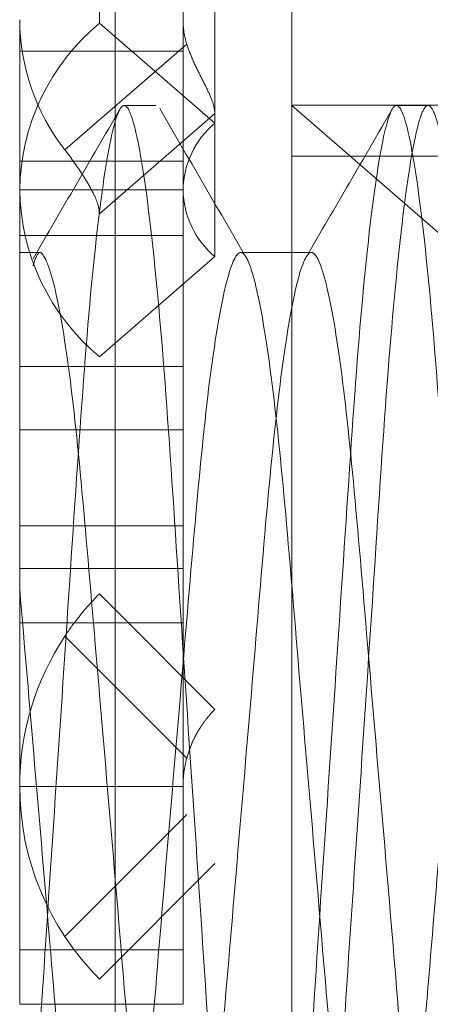
# Model space of a CAD drawing. Units: inches. Extents: x 0.4 to 16.6, y 0.2 to 10.8.
# Drawn here: x 9.7 to 9.7, y 4.5 to 4.5 of the extents above; entities that cross this region are included whole.
import ezdxf

# ---------------------------------------------------------------- set-up
doc = ezdxf.new("R2010")
doc.units = ezdxf.units.IN
doc.header["$MEASUREMENT"] = 0
doc.linetypes.add('HIDDEN', pattern=[0.07500000000000001, 0.05, -0.025])
doc.dimstyles.new('SLDDIMSTYLE3', dxfattribs={"dimtxt": 0.18, "dimasz": 0.065, "dimexe": 0, "dimexo": 0.0625, "dimgap": 0, "dimtad": 0, "dimtih": 1, "dimtoh": 1, "dimdec": 0, "dimrnd": 1e-09, "dimzin": 0, "dimdsep": 46, "dimtxsty": 'Standard', "dimsah": 1, "dimcen": 0.09, "dimadec": 0, "dimazin": 0, "dimtfac": 0.065, "dimtdec": 0, "dimtofl": 0, "dimtmove": 0, "dimatfit": 3, "dimfxl": 0, "dimfrac": 2, "dimtolj": 1, "dimtzin": 0, "dimarcsym": 0})
pattern_1 = [(135.0000000000002, (0, 0), (-0.2651650429449544, -0.2651650429449562), []), (135.0000000000002, (-6.172125317348642e-16, 0.176776695), (-0.2651650429449544, -0.2651650429449562), [])]

msp = doc.modelspace()

# ---------------------------------------------------------------- hatches: boundary and pattern name
at = {"linetype": 'Continuous', "lineweight": 0}
h = msp.add_hatch(dxfattribs=at)
h.set_pattern_fill('ANSI32', angle=90.0000000000002, style=0)
h.set_pattern_definition(pattern_1)
edge = h.paths.add_edge_path(flags=0)
edge.add_line((9.794006313767397, 6.620615462578231), (9.784668813767398, 6.620615462578233))
edge.add_line((9.784668813767398, 6.620615462578233), (9.784668813767398, 6.600327962578231))
edge.add_arc((9.783043813767398, 6.600327962578231), 0.001625000000000013, 270, 360, ccw=False)
edge.add_line((9.783043813767398, 6.598702962578231), (9.679968813767399, 6.598702962578231))
edge.add_arc((9.679968813767399, 6.600327962578231), 0.001625000000000013, 180, 270, ccw=False)
edge.add_line((9.678343813767398, 6.600327962578231), (9.678343813767396, 6.719027962578231))
edge.add_arc((9.667381313767397, 6.719027962578231), 0.01096250000000001, 0, 90)
edge.add_line((9.667381313767397, 6.729990462578231), (8.939306313767396, 6.729990462578229))
edge.add_arc((8.939306313767396, 6.719027962578228), 0.01096250000000001, 90, 180)
edge.add_line((8.928343813767398, 6.719027962578228), (8.928343813767398, 4.240952962578228))
edge.add_arc((8.939306313767398, 4.240952962578228), 0.01096250000000001, 180, 270.0000000000008)
edge.add_line((8.939306313767398, 4.229990462578228), (9.667381313767399, 4.229990462578225))
edge.add_arc((9.667381313767399, 4.240952962578225), 0.01096250000000001, 270.0000000000008, 360.0000000000008)
edge.add_line((9.678343813767398, 4.240952962578225), (9.678343813767398, 4.359652962578225))
edge.add_arc((9.679968813767397, 4.359652962578225), 0.001625000000000013, 89.9999999999992, 180, ccw=False)
edge.add_line((9.679968813767397, 4.361277962578225), (9.783043813767398, 4.361277962578225))
edge.add_arc((9.783043813767398, 4.359652962578226), 0.001625000000000013, -3.211653165635653e-11, 89.9999999999992, ccw=False)
edge.add_line((9.784668813767398, 4.359652962578225), (9.784668813767398, 4.339365462578225))
edge.add_line((9.784668813767398, 4.339365462578225), (9.7940063137674, 4.339365462578225))
edge.add_line((9.7940063137674, 4.339365462578225), (9.794006313767397, 4.359652962578225))
edge.add_arc((9.783043813767398, 4.359652962578226), 0.01096250000000001, 359.9999999999962, 450.0000000000008)
edge.add_line((9.783043813767398, 4.370615462578225), (9.679968813767397, 4.370615462578225))
edge.add_arc((9.679968813767397, 4.359652962578225), 0.01096250000000001, 90, 180)
edge.add_line((9.669006313767397, 4.359652962578225), (9.669006313767397, 4.240952962578225))
edge.add_arc((9.667381313767399, 4.240952962578225), 0.001625000000000013, 270, 360, ccw=False)
edge.add_line((9.667381313767399, 4.239327962578225), (8.939306313767398, 4.239327962578228))
edge.add_arc((8.939306313767398, 4.240952962578228), 0.001625000000000013, 180, 270, ccw=False)
edge.add_line((8.937681313767397, 4.240952962578228), (8.937681313767397, 6.719027962578228))
edge.add_arc((8.939306313767396, 6.719027962578228), 0.001625000000000013, 89.9999999999992, 180, ccw=False)
edge.add_line((8.939306313767396, 6.720652962578228), (9.667381313767397, 6.720652962578231))
edge.add_arc((9.667381313767397, 6.719027962578231), 0.001625000000000013, -7.958078640513122e-13, 89.9999999999992, ccw=False)
edge.add_line((9.669006313767397, 6.719027962578231), (9.6690063137674, 6.600327962578231))
edge.add_arc((9.679968813767399, 6.600327962578231), 0.01096250000000001, 180, 270.0000000000008)
edge.add_line((9.679968813767399, 6.589365462578231), (9.783043813767398, 6.589365462578231))
edge.add_arc((9.783043813767398, 6.600327962578231), 0.01096250000000001, 270.0000000000008, 360.0000000000008)
edge.add_line((9.794006313767397, 6.600327962578231), (9.794006313767397, 6.620615462578231))
h = msp.add_hatch(dxfattribs=at)
h.set_pattern_fill('ANSI32', angle=90.0000000000002, style=0)
h.set_pattern_definition(pattern_1)
edge = h.paths.add_edge_path(flags=0)
edge.add_line((9.807768813767417, 4.246739429113666), (9.701518813767418, 4.246739429113665))
edge.add_line((9.701518813767418, 4.246739429113665), (9.701518813767418, 4.237401929113669))
edge.add_line((9.701518813767418, 4.237401929113669), (9.807768813767417, 4.237401929113667))
edge.add_arc((9.807768813767417, 4.248364429113666), 0.01096250000000001, 270.0000000000008, 360.0000000000008)
edge.add_line((9.818731313767417, 4.248364429113666), (9.818731313767415, 4.770995679113666))
edge.add_line((9.818731313767415, 4.770995679113666), (9.809393813767416, 4.770995679113666))
edge.add_line((9.809393813767416, 4.770995679113666), (9.809393813767418, 4.248364429113666))
edge.add_arc((9.807768813767417, 4.248364429113666), 0.001625000000000013, 270, 360, ccw=False)

# ---------------------------------------------------------------- linework, layer by layer
at = {"color": 7, "linetype": 'Continuous', "lineweight": 15}
for p, q in [((9.710671274397349, 4.547945137775065), (9.710671274397338, 4.487232618216122)), ((9.708481313767429, 4.520460583849466), (9.708481313767425, 4.523708179113659)), ((9.708481313767429, 4.520460583849466), (9.708481313767425, 4.518753052094736)), ((9.708481313767424, 4.515751479019587), (9.708481313767425, 4.518753052094736)), ((9.70848131376742, 4.514295387520264), (9.708481313767424, 4.515751479019587)), ((9.70848131376742, 4.514295387520264), (9.708481313767424, 4.506114429113653)), ((9.710311896385015, 4.510533846496082), (9.710671274397347, 4.51017446848375)), ((9.708481313767429, 4.502364429113661), (9.70848131376743, 4.50611442911366)), ((9.708481313767429, 4.502364429113661), (9.708481313767429, 4.501114429113666)), ((9.708481313767429, 4.501114429113666), (9.710671274397347, 4.501114429113666))]:
    msp.add_line(p, q, dxfattribs=at)
at = {"color": 7, "linetype": 'HIDDEN', "lineweight": 0}
for p, q in [((9.710311896384999, 4.523629256836766), (9.710311896385006, 4.526910506836756)), ((9.712231313767422, 4.523708179113652), (9.712231313767418, 4.526261338964306)), ((9.71473131376742, 4.525140393693453), (9.714731313767423, 4.521747832351865)), ((9.712963546814454, 4.524614110202893), (9.712963546814454, 4.5213328602029)), ((9.712963546814454, 4.5213328602029), (9.710311896384999, 4.523629256836766)), ((9.712231313767427, 4.520460583849464), (9.712231313767425, 4.523708179113658)), ((9.709517303272019, 4.520723644658275), (9.712316499201698, 4.52314781944355)), ((9.712231313767422, 4.522989429113658), (9.708481313767424, 4.522989429113658)), ((9.711606313767422, 4.521739429113665), (9.710878428084452, 4.521739429113665)), ((9.714731313767423, 4.521747832351865), (9.714731313767416, 4.520576164266372)), ((9.730356313767427, 4.521747832351865), (9.714731313767423, 4.521747832351865)), ((9.718254317014365, 4.518676929113814), (9.714731313767544, 4.521739429113447)), ((9.717856313767422, 4.521739429113665), (9.717128428084452, 4.521739429113665)), ((9.712963546814454, 4.521552248024419), (9.710311896385008, 4.519255851390557)), ((9.712963546814455, 4.5213328602029), (9.71296354681446, 4.518270998024419)), ((9.714731313767416, 4.520576164266372), (9.730356313767427, 4.520576164266372)), ((9.714731313767416, 4.520576164266372), (9.714731313767423, 4.491652693960941)), ((9.712231313767427, 4.520460583849464), (9.710671274397347, 4.520460583849466)), ((9.712231313767425, 4.518753052094736), (9.712231313767427, 4.520460583849464)), ((9.70848131376742, 4.519801929113661), (9.712231313767422, 4.519801929113661)), ((9.710671274397347, 4.518753052094736), (9.712231313767425, 4.518753052094736)), ((9.712231313767422, 4.51575147901959), (9.712231313767425, 4.518753052094736)), ((9.70892987092594, 4.518364429113664), (9.708481313767424, 4.518364429113664)), ((9.71517987092594, 4.518364429113664), (9.713554870925941, 4.518364429113664)), ((9.71296354681446, 4.518270998024419), (9.71031189638501, 4.515974601390558)), ((9.712231313767422, 4.51575147901959), (9.710671274397347, 4.51575147901959)), ((9.71223131376742, 4.514295387520263), (9.712231313767422, 4.51575147901959)), ((9.71223131376742, 4.514295387520263), (9.710671274397347, 4.514295387520263)), ((9.712231313767422, 4.506114429113653), (9.71223131376742, 4.514295387520263)), ((9.71223131376742, 4.512091503349464), (9.70848131376742, 4.512091503349465)), ((9.712231313767417, 4.511114429113655), (9.708481313767416, 4.511114429113655)), ((9.710671274397347, 4.51017446848375), (9.71296354681446, 4.507882196066635)), ((9.712231313767425, 4.509864429113661), (9.708481313767425, 4.509864429113661)), ((9.710671274397347, 4.508406701530776), (9.712316499201707, 4.506761476726415)), ((9.708481313767424, 4.506114429113653), (9.712231313767422, 4.506114429113653)), ((9.712231313767427, 4.502364429113661), (9.71223131376743, 4.50611442911366)), ((9.709517303272023, 4.502668185571224), (9.712316499201707, 4.505467381500907)), ((9.712963546814446, 4.504346662160692), (9.710311896385004, 4.50169501173124)), ((9.712231313767427, 4.502364429113661), (9.710671274397347, 4.502364429113661)), ((9.712231313767429, 4.501114429113667), (9.712231313767427, 4.502364429113661)), ((9.710671274397347, 4.501114429113666), (9.712231313767429, 4.501114429113667))]:
    msp.add_line(p, q, dxfattribs=at)
at = {"color": 8, "linetype": 'Continuous', "lineweight": 15}
for p, q in [((9.710671274397347, 4.520460583849466), (9.708481313767429, 4.520460583849466)), ((9.708481313767425, 4.518753052094736), (9.710671274397347, 4.518753052094736)), ((9.710671274397347, 4.51575147901959), (9.708481313767424, 4.515751479019587)), ((9.710671274397347, 4.514295387520263), (9.70848131376742, 4.514295387520264)), ((9.709517303272023, 4.5095606726561), (9.710671274397347, 4.508406701530776)), ((9.710671274397347, 4.502364429113661), (9.708481313767429, 4.502364429113661))]:
    msp.add_line(p, q, dxfattribs=at)
at = {"color": 7, "linetype": 'HIDDEN', "lineweight": 0}
for centre, radius, start, end in [((9.713395081766159, 4.523741769608833), 0.004913882809631651, 180.3916675812882, 217.8940817005515), ((9.713560636845974, 4.519723967295823), 0.005079921355825899, 129.7564641630314, 179.120644163568), ((9.714125295593256, 4.523709445988022), 0.001893982249538538, 180.0383248364377, 197.2494318935424), ((9.714263042998832, 4.519770744386528), 0.002031968542319161, 129.7564641628638, 179.120644163623), ((9.713560636846026, 4.519879890931529), 0.005079921355874277, 180.879355836735, 230.2435358368201), ((9.714263042998803, 4.519833113840778), 0.002031968542286348, 180.8793558358658, 230.2435358376669), ((9.71473131376743, 4.50611442911366), 0.002500000000000069, 165.0000000000439, 180), ((9.714731313767414, 4.506114429113657), 0.006250000000001421, 180.0000000000344, 225.0000000000469)]:
    msp.add_arc(centre, radius, start, end, dxfattribs=at)
at = {"color": 7, "linetype": 'Continuous', "lineweight": 15}
msp.add_arc((9.71473131376743, 4.50611442911366), 0.006250000000002396, 146.536959032821, 179.9999999999674, dxfattribs=at)
at = {"color": 7, "linetype": 'HIDDEN', "lineweight": 0}
for points, knots in [([(9.712316499201698, 4.52314781944355), (9.712359231536292, 4.523027689818722), (9.712444834021904, 4.522787043137953), (9.712634822507347, 4.522410321841108), (9.712809804342859, 4.522066644787858), (9.71293831493747, 4.521769363507958), (9.712955235740715, 4.521623763226991), (9.712963546814454, 4.521552248024419)], [0, 0, 0, 0, 0.2068558852808021, 0.4143789033030857, 0.6096791247024355, 0.8082841854432966, 1, 1, 1, 1]), ([(9.708481313767418, 4.494405683742806), (9.708574203482888, 4.495469041307897), (9.708778242997841, 4.497804789250579), (9.709072991688856, 4.502544308453601), (9.709435256955654, 4.507871427070979), (9.70977283820392, 4.513025869477739), (9.710081015126468, 4.517392649857515), (9.71044031750873, 4.520482633236913), (9.710709556218092, 4.521615120313209), (9.710930829090053, 4.521818439532936), (9.71116330352274, 4.521282833203069), (9.711502404921472, 4.519076262493349), (9.71184347801344, 4.515275389464791), (9.712149314506267, 4.510434843876502), (9.712509035188852, 4.505108882905206), (9.712854841309012, 4.499895307118654), (9.713158013031599, 4.495383775384249), (9.713514670721807, 4.492089380606892), (9.713803726133627, 4.490688127996975), (9.714041499057926, 4.490375339228038), (9.714287939325976, 4.490946015063394), (9.714627509885277, 4.493152598604703), (9.714968449890328, 4.496953467993345), (9.715274322037857, 4.501794014556763), (9.715634033169495, 4.507119975266843), (9.715979841850157, 4.512333551123421), (9.716283012886425, 4.51684508283907), (9.716639670761635, 4.52013947762148), (9.716928726129225, 4.521540730230236), (9.717166499059475, 4.521853518999321), (9.717412939325342, 4.521282843163895), (9.71775250988549, 4.519076259622597), (9.718093449890265, 4.515275390233966), (9.718399322037875, 4.510434843670518), (9.718759033169489, 4.50510888296044), (9.719104841850164, 4.499895307103857), (9.719408012886436, 4.495383775388227), (9.719764670761627, 4.492089380605816), (9.720053726129244, 4.490688127997086), (9.720291499059469, 4.490375339227998), (9.720537939325359, 4.490946015063425), (9.72087750988546, 4.49315259860471), (9.72121844989028, 4.496953467993371), (9.721524322037872, 4.501794014556799), (9.721884033169495, 4.507119975266877), (9.72222984185016, 4.512333551123454), (9.722533012886426, 4.516845082839092), (9.722889670761639, 4.520139477621495), (9.723178726129229, 4.521540730230238), (9.723416499059475, 4.521853518999325), (9.72366293932534, 4.521282843163895), (9.724002509885487, 4.519076259622604), (9.724343449890265, 4.515275390233985), (9.724649322037873, 4.510434843670541), (9.725009033169489, 4.505108882960464), (9.725354841850164, 4.49989530710388), (9.725658012886436, 4.495383775388247), (9.726014670761625, 4.492089380605824), (9.726303726129244, 4.490688127997075), (9.726541499059467, 4.490375339228013), (9.726787939325355, 4.490946015063407), (9.72712750988546, 4.493152598604707), (9.72746844989028, 4.496953467993358), (9.727774322037872, 4.501794014556793), (9.728134033169491, 4.507119975266876), (9.72847984185016, 4.512333551123463), (9.728783012886424, 4.516845082839089), (9.729139670761636, 4.520139477621512), (9.729428726129226, 4.521540730230239), (9.729666499059476, 4.521853518999326), (9.729912939325343, 4.521282843163899), (9.730252509885492, 4.519076259622593), (9.730593449890264, 4.515275390233966), (9.730899322037876, 4.510434843670514), (9.731259033169492, 4.505108882960436), (9.731604841850165, 4.499895307103856), (9.731908012886437, 4.495383775388232), (9.732264670761626, 4.492089380605814), (9.732553726129245, 4.490688127997092), (9.732791499059468, 4.490375339228003), (9.733037939325357, 4.490946015063413), (9.733377509885457, 4.493152598604711), (9.73371844989028, 4.49695346799336), (9.73402432203787, 4.501794014556789), (9.73438403316949, 4.507119975266867), (9.734729841850159, 4.512333551123449), (9.735033012886424, 4.51684508283908), (9.735389670761636, 4.520139477621492), (9.735678726129226, 4.52154073023024), (9.735916499059474, 4.521853518999325), (9.736162939325341, 4.521282843163901), (9.73650250988549, 4.519076259622592), (9.736843449890264, 4.515275390233985), (9.737149322037874, 4.510434843670533), (9.73750903316949, 4.505108882960458), (9.737854841850165, 4.499895307103873), (9.738158012886437, 4.495383775388251), (9.738514670761626, 4.492089380605799), (9.738803726129245, 4.490688127997095), (9.739041499059468, 4.490375339228002), (9.739287939325356, 4.490946015063421), (9.73962750988546, 4.493152598604722), (9.73996844989028, 4.496953467993382), (9.740274322037873, 4.501794014556815), (9.740634033169494, 4.507119975266892), (9.74097984185016, 4.512333551123471), (9.741283012886425, 4.516845082839093), (9.741639670761638, 4.520139477621508), (9.741928726129226, 4.521540730230235), (9.742166499059476, 4.521853518999326), (9.742412939325341, 4.521282843163901), (9.742752509885488, 4.519076259622607), (9.743093449890264, 4.515275390233987), (9.743399322037874, 4.510434843670541), (9.743759033169487, 4.505108882960463), (9.744104841850165, 4.499895307103879), (9.744408012886435, 4.495383775388258), (9.744764670761626, 4.492089380605814), (9.74505372612924, 4.490688127997098), (9.745291499059467, 4.490375339228006), (9.745537939325356, 4.490946015063416), (9.745877509885458, 4.493152598604704), (9.74621844989028, 4.496953467993359), (9.746524322037871, 4.501794014556789), (9.746884033169493, 4.507119975266867), (9.747229841850157, 4.512333551123453), (9.747533012886429, 4.516845082839071), (9.747889670761637, 4.520139477621491), (9.748178726129227, 4.521540730230235), (9.748416499059477, 4.521853518999328), (9.748662939325344, 4.521282843163888), (9.74900250988549, 4.519076259622574), (9.749343449890267, 4.515275390233952), (9.749649322037875, 4.510434843670496), (9.750009033169492, 4.505108882960419), (9.750354841850166, 4.499895307103838), (9.750658012886438, 4.495383775388225), (9.751014670761629, 4.492089380605781), (9.751303726129242, 4.490688127997091), (9.751541499059467, 4.490375339228009), (9.751787939325355, 4.490946015063394), (9.752127509885456, 4.493152598604692), (9.75246844989028, 4.49695346799334), (9.75277432203787, 4.501794014556769), (9.753134033169493, 4.507119975266845), (9.753479841850156, 4.512333551123433), (9.753783012886428, 4.516845082839055), (9.754139670761637, 4.520139477621478), (9.754428726129225, 4.521540730230257), (9.754666499059475, 4.521853518999309), (9.754912939325342, 4.521282843163913), (9.755252509885489, 4.519076259622596), (9.755593449890265, 4.515275390233982), (9.755899322037875, 4.510434843670531), (9.756259033169489, 4.505108882960456), (9.756604841850166, 4.499895307103874), (9.756908012886434, 4.495383775388251), (9.757264670761629, 4.492089380605814), (9.757553726129242, 4.490688127997093), (9.757791499059469, 4.490375339227996), (9.758037939325359, 4.490946015063423), (9.75837750988546, 4.493152598604731), (9.758718449890281, 4.496953467993384), (9.759024322037872, 4.501794014556818), (9.759384033169495, 4.5071199752669), (9.759729841850158, 4.512333551123471), (9.76003301288643, 4.516845082839143), (9.760389670761644, 4.520139477621331), (9.76067872612921, 4.521540730230742), (9.760916499059508, 4.521853518998261), (9.761162939325063, 4.521282843172528), (9.761502509886729, 4.519076259584054), (9.761843449885669, 4.515275390376964), (9.762149322055, 4.510434843137595), (9.762509033105578, 4.505108884949342), (9.762854842088837, 4.499895299676605), (9.763158011996126, 4.495383803093921), (9.763514674083668, 4.492089277226681), (9.763803716546676, 4.490688426198521), (9.764041519076486, 4.490374716315141), (9.764287776429825, 4.490951084235836), (9.764545176756371, 4.492598373560275), (9.764695779478686, 4.494060661109302), (9.764731313769165, 4.494405683760507)], [0, 0, 0, 0, 0.004992412848692184, 0.01096622474243034, 0.01693978491173219, 0.02291774039905236, 0.02889288678697602, 0.0348665301941393, 0.0408442679501741, 0.04275843086163832, 0.04775090383031146, 0.05372343432318845, 0.05970130516522548, 0.06567674937172983, 0.07165039543426874, 0.07762801136870114, 0.08360408583909416, 0.0895777088640243, 0.09555498698917639, 0.09831326545674939, 0.1033057384254238, 0.1092782689183298, 0.1152561397603429, 0.1212315839668459, 0.1272052300293793, 0.1331828459638169, 0.1391589204342014, 0.1451325434591212, 0.1511098215842932, 0.1538681000519354, 0.1588605730206099, 0.1648331035134807, 0.1708109743555358, 0.1767864185620422, 0.1827600646245807, 0.1887376805590157, 0.1947137550293986, 0.2006873780543222, 0.2066646561794763, 0.2094229346471155, 0.2144154076157917, 0.2203879381086946, 0.2263658089507046, 0.232341253157209, 0.2383148992197439, 0.2442925151541834, 0.2502685896245619, 0.2562422126494842, 0.2622194907746586, 0.2649777692422343, 0.2699702422109091, 0.2759427727037832, 0.2819206435458291, 0.2878960877523373, 0.2938697338148767, 0.2998473497493072, 0.3058234242196919, 0.3117970472446202, 0.317774325369776, 0.3205326038374169, 0.3255250768060907, 0.3314976072989945, 0.3374754781410097, 0.3434509223475137, 0.3494245684100747, 0.3554021843445028, 0.3613782588148898, 0.3673518818397993, 0.3733291599649789, 0.376087438432621, 0.3810799114012929, 0.3870524418941563, 0.3930303127362037, 0.3990057569427115, 0.404979403005251, 0.4109570189396826, 0.4169330934100635, 0.4229067164349956, 0.4288839945601513, 0.4316422730277278, 0.4366347459964028, 0.442607276489312, 0.4485851473313268, 0.4545605915378317, 0.4605342376003783, 0.4665118535348058, 0.4724879280051909, 0.4784615510300957, 0.4844388291552759, 0.4871971076229162, 0.4921895805915908, 0.498162111084451, 0.5041399819264927, 0.5101154261330019, 0.5160890721955399, 0.5220666881299713, 0.5280427626003608, 0.5340163856252756, 0.539993663750449, 0.5427519422180882, 0.5477444151867622, 0.5537169456796721, 0.559694816521684, 0.5656702607281888, 0.571643906790733, 0.5776215227251569, 0.5835975971955473, 0.5895712202204525, 0.5955484983456363, 0.5983067768132113, 0.6032992497818856, 0.6092717802747487, 0.6152496511167965, 0.6212250953233067, 0.6271987413858522, 0.6331763573202835, 0.6391524317906647, 0.6451260548155736, 0.6511033329407467, 0.65386161140839, 0.6588540843770635, 0.6648266148699651, 0.6708044857119821, 0.6767799299184843, 0.6827535759810291, 0.6887311919154615, 0.694707266385852, 0.7006808894107491, 0.7066581675359354, 0.7094164460035765, 0.7144089189722496, 0.7203814494651175, 0.7263593203071615, 0.7323347645136717, 0.7383084105762132, 0.744286026510648, 0.7502621009810283, 0.7562357240059442, 0.7622130021311148, 0.7649712805986871, 0.7699637535673597, 0.7759362840602663, 0.7819141549022823, 0.7878895991087861, 0.7938632451713304, 0.7998408611057619, 0.805816935576151, 0.8117905586010528, 0.817767836726239, 0.8205261151938821, 0.8255185881625552, 0.8314911186554146, 0.8374689894974645, 0.8434444337039697, 0.8494180797665106, 0.8553956957009429, 0.8613717701713296, 0.8673453931962389, 0.8733226713214174, 0.8760809497890564, 0.88107342275773, 0.8870459532506437, 0.8930238240926514, 0.8989992682991591, 0.9049729143617027, 0.9109505302961337, 0.9169266047665188, 0.9229002277914167, 0.9288775059165982, 0.9316357843841737, 0.9366282573528475, 0.9426007878457094, 0.948578658687752, 0.9545541028942558, 0.9605277489567975, 0.9665053648912348, 0.9724814393616176, 0.9784550623865311, 0.9844323405117087, 0.9871906189793511, 0.9921830919480252, 0.9981556224409311, 1, 1, 1, 1]), ([(9.764731317875743, 4.490489429113821), (9.764642515375847, 4.490611088673389), (9.764447477819512, 4.490878290421429), (9.764107043579592, 4.493172069040797), (9.76376634782146, 4.496948180720886), (9.76346041054008, 4.50179534499043), (9.763100717290513, 4.507119527670817), (9.762754903192967, 4.512333585083889), (9.762451733739061, 4.516845002399885), (9.762095075863543, 4.520139450760859), (9.761806018696458, 4.521540721734093), (9.761568244157946, 4.521853522639869), (9.76132180255853, 4.52128284304587), (9.760982231957183, 4.519076259656642), (9.760641291964058, 4.515275390224869), (9.760335419813346, 4.510434843672999), (9.759975708682559, 4.505108882959825), (9.759629900001674, 4.499895307104058), (9.759326728965457, 4.495383775388225), (9.75897007109022, 4.492089380605839), (9.758681015722667, 4.490688127997089), (9.75844324279239, 4.490375339227999), (9.758196802526532, 4.49094601506341), (9.757857231966376, 4.49315259860476), (9.757516291961615, 4.496953467993351), (9.757210419813998, 4.5017940145568), (9.75685070868238, 4.507119975266878), (9.756504900001717, 4.512333551123472), (9.756201728965436, 4.516845082839078), (9.75584507109025, 4.520139477621517), (9.755556015722625, 4.521540730230236), (9.755318242792406, 4.521853518999319), (9.755071802526508, 4.521282843163905), (9.754732231966408, 4.519076259622593), (9.754391291961584, 4.51527539023395), (9.754085419814006, 4.510434843670506), (9.753725708682378, 4.505108882960424), (9.753379900001718, 4.49989530710383), (9.753076728965443, 4.49538377538823), (9.75272007109022, 4.492089380605793), (9.752431015722665, 4.490688127997072), (9.75219324279239, 4.490375339228015), (9.751946802526533, 4.49094601506339), (9.75160723196638, 4.493152598604734), (9.751266291961615, 4.496953467993324), (9.750960419814, 4.501794014556765), (9.750600708682382, 4.507119975266843), (9.750254900001718, 4.512333551123437), (9.749951728965437, 4.516845082839051), (9.74959507109025, 4.520139477621485), (9.749306015722627, 4.521540730230231), (9.749068242792406, 4.521853518999328), (9.74882180252651, 4.521282843163893), (9.74848223196641, 4.51907625962259), (9.748141291961584, 4.515275390233958), (9.747835419814006, 4.510434843670522), (9.747475708682378, 4.505108882960443), (9.747129900001719, 4.499895307103849), (9.746826728965445, 4.495383775388248), (9.74647007109022, 4.492089380605807), (9.746181015722666, 4.490688127997087), (9.74594324279239, 4.490375339228008), (9.745696802526531, 4.490946015063415), (9.745357231966375, 4.493152598604753), (9.745016291961614, 4.49695346799336), (9.744710419813995, 4.501794014556805), (9.74435070868238, 4.507119975266884), (9.744004900001716, 4.51233355112348), (9.743701728965435, 4.516845082839078), (9.743345071090246, 4.520139477621517), (9.743056015722628, 4.521540730230235), (9.742818242792406, 4.52185351899933), (9.742571802526513, 4.521282843163888), (9.742232231966408, 4.519076259622616), (9.741891291961586, 4.515275390233978), (9.741585419814008, 4.510434843670546), (9.741225708682379, 4.505108882960466), (9.740879900001723, 4.499895307103867), (9.740576728965445, 4.495383775388271), (9.740220071090222, 4.492089380605815), (9.739931015722666, 4.490688127997091), (9.73969324279239, 4.490375339228009), (9.739446802526531, 4.490946015063408), (9.73910723196638, 4.493152598604755), (9.738766291961609, 4.496953467993349), (9.738460419814, 4.501794014556801), (9.738100708682381, 4.507119975266881), (9.737754900001718, 4.512333551123475), (9.737451728965436, 4.516845082839072), (9.737095071090247, 4.520139477621505), (9.736806015722628, 4.521540730230235), (9.736568242792407, 4.52185351899933), (9.736321802526508, 4.521282843163883), (9.735982231966407, 4.519076259622592), (9.735641291961585, 4.515275390233953), (9.735335419814005, 4.510434843670519), (9.734975708682377, 4.505108882960438), (9.734629900001721, 4.499895307103844), (9.734326728965444, 4.495383775388252), (9.73397007109022, 4.492089380605791), (9.733681015722665, 4.490688127997093), (9.733443242792392, 4.490375339228006), (9.733196802526534, 4.490946015063405), (9.73285723196638, 4.493152598604754), (9.73251629196161, 4.496953467993341), (9.732210419813999, 4.501794014556785), (9.731850708682382, 4.507119975266863), (9.731504900001717, 4.512333551123461), (9.73120172896544, 4.516845082839063), (9.730845071090249, 4.520139477621507), (9.730556015722627, 4.521540730230232), (9.730318242792407, 4.521853518999327), (9.73007180252651, 4.521282843163893), (9.729732231966407, 4.519076259622612), (9.729391291961587, 4.51527539023397), (9.729085419814005, 4.510434843670537), (9.728725708682381, 4.505108882960456), (9.72837990000172, 4.499895307103859), (9.728076728965446, 4.495383775388259), (9.72772007109022, 4.492089380605788), (9.727431015722665, 4.490688127997083), (9.727193242792389, 4.490375339228006), (9.72694680252653, 4.490946015063406), (9.726607231966378, 4.493152598604757), (9.72626629196161, 4.496953467993359), (9.725960419813998, 4.501794014556807), (9.72560070868238, 4.507119975266884), (9.725254900001715, 4.512333551123485), (9.724951728965438, 4.516845082839069), (9.724595071090246, 4.52013947762152), (9.724306015722627, 4.52154073023023), (9.724068242792406, 4.521853518999331), (9.723821802526512, 4.521282843163887), (9.723482231966411, 4.519076259622605), (9.723141291961587, 4.515275390233972), (9.722835419814007, 4.510434843670537), (9.722475708682381, 4.505108882960457), (9.722129900001724, 4.49989530710386), (9.721826728965445, 4.495383775388268), (9.72147007109022, 4.492089380605796), (9.721181015722667, 4.490688127997091), (9.72094324279239, 4.490375339228001), (9.720696802526533, 4.490946015063411), (9.720357231966378, 4.493152598604737), (9.72001629196161, 4.496953467993336), (9.719710419813998, 4.501794014556784), (9.71935070868238, 4.507119975266861), (9.719004900001718, 4.512333551123462), (9.718701728965438, 4.516845082839049), (9.718345071090248, 4.520139477621515), (9.718056015722627, 4.52154073023023), (9.717818242792404, 4.521853518999323), (9.71757180252651, 4.521282843163882), (9.717232231966406, 4.519076259622588), (9.716891291961586, 4.515275390233935), (9.716585419814004, 4.510434843670499), (9.716225708682378, 4.505108882960417), (9.71587990000172, 4.499895307103825), (9.715576728965443, 4.495383775388243), (9.715220071090217, 4.492089380605786), (9.714931015722666, 4.490688127997091), (9.714693242792391, 4.490375339228001), (9.714446802526533, 4.490946015063403), (9.71410723196638, 4.493152598604751), (9.71376629196161, 4.49695346799323), (9.713460419814005, 4.501794014557141), (9.713100708682363, 4.507119975265509), (9.712754900001789, 4.512333551128479), (9.712451728965178, 4.51684508282031), (9.71209507109122, 4.520139477691408), (9.711806015719828, 4.521540730028569), (9.711568242798256, 4.521853519420577), (9.711321802478913, 4.521282839735776), (9.710982232179147, 4.519076274944662), (9.710641291172665, 4.515275333413673), (9.710335422754987, 4.510435055488104), (9.70997569770736, 4.505108092509733), (9.70962994098722, 4.499898258991057), (9.709326576079196, 4.495372764104475), (9.708970641560414, 4.49213046742184), (9.708714948511028, 4.490760267435736), (9.708593264689009, 4.490630223320733), (9.708576401931776, 4.490612202006933)], [0, 0, 0, 0, 0.005001523718175251, 0.01098488178908913, 0.01697358976446477, 0.02295986682582049, 0.02894434239081889, 0.03493279498494921, 0.04091970344295883, 0.04690415592576256, 0.0528922700868797, 0.05565562960815154, 0.0606571533312833, 0.06664051130534036, 0.07262921930992418, 0.07861549627979306, 0.08459997184588477, 0.09058842448076405, 0.0965753328571178, 0.102559785343799, 0.1085478995570173, 0.1113111784525653, 0.1163127021756974, 0.1222960601497217, 0.1282847681543323, 0.1342710451242036, 0.1402555206902943, 0.1462439733251804, 0.1522308817015231, 0.1582153341882008, 0.1642034484014207, 0.1669667272969669, 0.1719682510200951, 0.1779516089941583, 0.1839403169987384, 0.189926593968625, 0.1959110695347176, 0.2018995221695959, 0.207886430545947, 0.2138708830326286, 0.2198589972458442, 0.2226222761413218, 0.2276237998644522, 0.2336071578384764, 0.2395958658430871, 0.2455821428129535, 0.251566618379045, 0.2575550710139305, 0.2635419793902754, 0.2695264318769502, 0.2755145460901766, 0.2782778249857235, 0.2832793487088552, 0.289262706682918, 0.2952514146874966, 0.3012376916573729, 0.3072221672234633, 0.3132106198583432, 0.3191975282346916, 0.3251819807213696, 0.331170094934586, 0.3339333738301334, 0.338934897553264, 0.3449182555272839, 0.3509069635318982, 0.3568932405017624, 0.3628777160678534, 0.3688661687027427, 0.3748530770790882, 0.3808375295657653, 0.3868256437789894, 0.3895889226744654, 0.3945904463975979, 0.4005738043716572, 0.406562512376234, 0.4125487893461172, 0.4185332649122065, 0.4245217175470892, 0.4305086259234304, 0.4364930784101163, 0.442481192623328, 0.4452444715188776, 0.450245995242008, 0.456229353216031, 0.4622180612206422, 0.4682043381905204, 0.4741888137566086, 0.4801772663914971, 0.4861641747678359, 0.492148627254505, 0.4981367414677287, 0.5009000203632759, 0.5059015440864083, 0.5118849020604669, 0.5178736100650405, 0.5238598870349115, 0.5298443626010059, 0.5358328152358918, 0.5418197236122386, 0.5478041760989172, 0.5537922903121432, 0.5565555692076255, 0.5615570929307556, 0.5675404509047837, 0.5735291589093927, 0.5795154358792642, 0.5854999114453525, 0.5914883640802383, 0.5974752724565894, 0.6034597249432541, 0.6094478391564758, 0.6122111180520181, 0.6172126417751495, 0.6231959997492043, 0.6291847077537867, 0.6351709847236574, 0.6411554602897624, 0.6471439129246354, 0.6531308213009991, 0.659115273787664, 0.6651033880009014, 0.6678666668964474, 0.6728681906195775, 0.6788515485936015, 0.6848402565982132, 0.690826533568082, 0.6968110091341717, 0.7027994617690572, 0.7087863701454132, 0.714770822632074, 0.7207589368453092, 0.7235222157407856, 0.7285237394639178, 0.7345070974379694, 0.7404958054425472, 0.746482082412426, 0.75246655797853, 0.7584550106134045, 0.7644419189897496, 0.7704263714764147, 0.7764144856896472, 0.7791777645851975, 0.7841792883083285, 0.7901626462823432, 0.7961513542869573, 0.8021376312568282, 0.8081221068229189, 0.8141105594578031, 0.8200974678341612, 0.8260819203208244, 0.8320700345340571, 0.8348333134296037, 0.8398348371527355, 0.8458181951267838, 0.8518069031313711, 0.857793180101241, 0.8637776556673477, 0.8697661083022208, 0.8757530166785624, 0.8817374691652249, 0.8877255833784626, 0.8904888622739405, 0.8954903859970714, 0.9014737439710899, 0.9074624519757075, 0.9134487289455802, 0.919433204511671, 0.9254216571465578, 0.9314085655229049, 0.9373930180095719, 0.9433811322227962, 0.9461444111183426, 0.9511459348414754, 0.9571292928155188, 0.9631180008200985, 0.9691042777899666, 0.9750887533560723, 0.9810772059909453, 0.9870641143672954, 0.9930485668539655, 0.9990366810672044, 0.9999999999999999, 0.9999999999999999, 0.9999999999999999, 0.9999999999999999]), ([(9.710763440697637, 4.521620637008619), (9.710434171036738, 4.521053559437257), (9.70977602846005, 4.519920087580236), (9.709116573710117, 4.518788304701228), (9.70878704510321, 4.518222754395496)], [0, 0, 0, 0, 0.5003014127343745, 1, 1, 1, 1]), ([(9.713675347360798, 4.518262481672225), (9.713345231303943, 4.518829468499835), (9.712684495419785, 4.519964307399881), (9.712025432411915, 4.521098976008313), (9.711695649660486, 4.521666742870022)], [0, 0, 0, 0, 0.4996187807695864, 0.9999999999999999, 0.9999999999999999, 0.9999999999999999, 0.9999999999999999]), ([(9.71704215772877, 4.521671532487679), (9.71671237425717, 4.521103838127829), (9.71605331124752, 4.519969316887123), (9.715392569310174, 4.518834440489991), (9.715062450950146, 4.518267436166703)], [0, 0, 0, 0, 0.5003823106016307, 1, 1, 1, 1]), ([(9.709517303272019, 4.520723644658275), (9.709597040198307, 4.520616988379837), (9.709756559347731, 4.520403615233803), (9.709995296377492, 4.520047533047621), (9.710186241946912, 4.519709512253033), (9.710295416451558, 4.51943742113353), (9.710307082408432, 4.519308889983955), (9.710311896385008, 4.519255851390557)], [0, 0, 0, 0, 0.2134815387846901, 0.427084351883976, 0.6384906164027512, 0.8508225494785508, 0.9999999999999999, 0.9999999999999999, 0.9999999999999999, 0.9999999999999999]), ([(9.70848131376742, 4.510654461297802), (9.708594448485812, 4.509320804615324), (9.70882075512822, 4.506653052662378), (9.709181957179359, 4.502453227930199), (9.709485449512385, 4.498702085188443), (9.70983052786601, 4.495785607348985), (9.710161979775949, 4.494180149268475), (9.710453768476212, 4.493684937931439), (9.710752204837977, 4.49433579156935), (9.711114661055966, 4.496376861770083), (9.711444447844324, 4.499523757238567), (9.71175963278168, 4.503420198719424), (9.712122282365552, 4.507618081840017), (9.712458380787211, 4.511648356167533), (9.712768526640112, 4.515051743810011), (9.71312853817135, 4.517438755608707), (9.713393306508161, 4.518279461294721), (9.71362751065814, 4.518430835870945), (9.713878366104492, 4.517893138778954), (9.714239349352663, 4.515851977098746), (9.714569531314325, 4.512705106172682), (9.714884610431548, 4.508808658119812), (9.715247288362166, 4.504610776759709), (9.715583379180794, 4.500580501960004), (9.715893527071291, 4.497177114444062), (9.716253538051646, 4.494790102611159), (9.716518306515617, 4.49394939693306), (9.716752510654059, 4.49379802235612), (9.717003366106066, 4.494335719448455), (9.717364349352229, 4.496376881128558), (9.717694531314434, 4.499523752054658), (9.718009610431526, 4.503420200107515), (9.718372288362163, 4.507618081467624), (9.718708379180786, 4.511648356267322), (9.719018527071304, 4.515051743783254), (9.719378538051634, 4.517438755616158), (9.719643306515621, 4.51827946129426), (9.719877510654062, 4.518430835871194), (9.720128366106058, 4.517893138778864), (9.720489349352242, 4.515851977098773), (9.720819531314437, 4.512705106172682), (9.721134610431516, 4.508808658119823), (9.721497288362174, 4.504610776759717), (9.72183337918079, 4.500580501960011), (9.722143527071289, 4.497177114444067), (9.722503538051644, 4.49479010261117), (9.722768306515615, 4.493949396933063), (9.723002510654059, 4.493798022356121), (9.723253366106064, 4.494335719448459), (9.723614349352227, 4.496376881128544), (9.723944531314432, 4.499523752054641), (9.724259610431524, 4.5034202001075), (9.724622288362161, 4.50761808146761), (9.724958379180784, 4.511648356267311), (9.725268527071302, 4.515051743783237), (9.725628538051634, 4.517438755616146), (9.725893306515621, 4.518279461294266), (9.726127510654061, 4.518430835871199), (9.726378366106061, 4.517893138778838), (9.726739349352243, 4.515851977098757), (9.72706953131444, 4.512705106172656), (9.72738461043152, 4.508808658119793), (9.727747288362176, 4.504610776759689), (9.728083379180793, 4.500580501959988), (9.728393527071294, 4.497177114444058), (9.728753538051647, 4.494790102611168), (9.729018306515616, 4.493949396933061), (9.729252510654057, 4.493798022356132), (9.729503366106064, 4.494335719448455), (9.729864349352225, 4.496376881128549), (9.730194531314432, 4.499523752054638), (9.730509610431524, 4.503420200107501), (9.730872288362159, 4.507618081467607), (9.731208379180785, 4.511648356267313), (9.731518527071302, 4.515051743783242), (9.731878538051633, 4.517438755616142), (9.732143306515619, 4.518279461294259), (9.732377510654063, 4.518430835871204), (9.73262836610606, 4.517893138778852), (9.732989349352243, 4.515851977098791), (9.733319531314438, 4.512705106172684), (9.733634610431519, 4.508808658119826), (9.733997288362175, 4.50461077675972), (9.734333379180791, 4.500580501960014), (9.734643527071292, 4.497177114444068), (9.735003538051645, 4.494790102611157), (9.735268306515616, 4.493949396933065), (9.735502510654058, 4.493798022356128), (9.735753366106065, 4.494335719448456), (9.736114349352228, 4.496376881128564), (9.736444531314433, 4.499523752054662), (9.736759610431525, 4.503420200107533), (9.737122288362162, 4.50761808146764), (9.737458379180786, 4.511648356267334), (9.737768527071303, 4.515051743783258), (9.738128538051635, 4.517438755616156), (9.73839330651562, 4.518279461294262), (9.73862751065406, 4.518430835871201), (9.738878366106057, 4.517893138778863), (9.739239349352243, 4.515851977098786), (9.739569531314437, 4.512705106172693), (9.739884610431517, 4.508808658119835), (9.740247288362173, 4.504610776759729), (9.74058337918079, 4.500580501960023), (9.74089352707129, 4.497177114444081), (9.741253538051643, 4.494790102611166), (9.741518306515616, 4.493949396933068), (9.741752510654058, 4.493798022356128), (9.742003366106063, 4.494335719448449), (9.74236434935223, 4.496376881128548), (9.742694531314429, 4.499523752054646), (9.743009610431526, 4.503420200107505), (9.743372288362162, 4.50761808146761), (9.743708379180784, 4.511648356267313), (9.744018527071301, 4.515051743783243), (9.744378538051635, 4.517438755616149), (9.74464330651562, 4.518279461294266), (9.744877510654062, 4.518430835871203), (9.74512836610606, 4.517893138778848), (9.745489349352244, 4.515851977098767), (9.745819531314439, 4.512705106172655), (9.74613461043152, 4.508808658119795), (9.746497288362177, 4.504610776759687), (9.746833379180792, 4.500580501959988), (9.747143527071296, 4.497177114444052), (9.747503538051646, 4.494790102611153), (9.747768306515615, 4.493949396933066), (9.748002510654057, 4.493798022356128), (9.748253366106063, 4.494335719448444), (9.748614349352225, 4.496376881128532), (9.748944531314429, 4.499523752054622), (9.749259610431523, 4.503420200107486), (9.74962228836216, 4.507618081467592), (9.749958379180782, 4.511648356267297), (9.7502685270713, 4.515051743783221), (9.750628538051634, 4.517438755616134), (9.75089330651562, 4.518279461294256), (9.751127510654062, 4.518430835871206), (9.751378366106058, 4.517893138778841), (9.751739349352244, 4.515851977098774), (9.752069531314438, 4.512705106172668), (9.75238461043152, 4.508808658119809), (9.752747288362174, 4.504610776759703), (9.753083379180788, 4.50058050196), (9.753393527071296, 4.497177114444068), (9.753753538051644, 4.494790102611145), (9.754018306515617, 4.493949396933066), (9.754252510654059, 4.493798022356095), (9.754503366106064, 4.494335719448489), (9.754864349352228, 4.496376881128564), (9.755194531314432, 4.499523752054667), (9.755509610431526, 4.503420200107532), (9.755872288362163, 4.507618081467637), (9.756208379180785, 4.511648356267338), (9.756518527071302, 4.515051743783262), (9.756878538051637, 4.517438755616166), (9.75714330651562, 4.518279461294262), (9.757377510654061, 4.518430835871192), (9.757628366106058, 4.517893138778859), (9.757989349352242, 4.515851977098801), (9.758319531314436, 4.512705106172697), (9.758634610431518, 4.508808658119839), (9.758997288362172, 4.504610776759733), (9.75933337918079, 4.500580501960028), (9.759643527071294, 4.497177114444096), (9.760003538051643, 4.494790102611162), (9.760268306515615, 4.493949396933067), (9.760502510654058, 4.493798022356116), (9.760753366106064, 4.494335719448469), (9.761114349352226, 4.496376881128543), (9.761444531314435, 4.499523752054673), (9.761759610431524, 4.503420200107431), (9.762122288362168, 4.507618081467925), (9.762458379180757, 4.511648356266181), (9.762768527071405, 4.515051743787503), (9.763128538051253, 4.517438755600264), (9.763393306516617, 4.518279461335691), (9.763627510652247, 4.518430835795679), (9.763878366135165, 4.51789313998968), (9.764239349247182, 4.515851972727905), (9.764569531705954, 4.512705122460663), (9.764884608972528, 4.508808597422298), (9.765247293808965, 4.504611003358766), (9.765583358832497, 4.500579655423739), (9.76589360292735, 4.497180270232012), (9.766253254920896, 4.494778323714313), (9.766519044944943, 4.493980117307902), (9.766692922853055, 4.493801767345583), (9.76677235916551, 4.494025785222419), (9.766819892957209, 4.494159834988393)], [0, 0, 0, 0, 0.005769397678735616, 0.01154069268874757, 0.01731398506605098, 0.02308123332599129, 0.02885164336156046, 0.03326497418075999, 0.03902847795046846, 0.04479492040410643, 0.05056909835078878, 0.05633717563541419, 0.06210415099777444, 0.06787816372035053, 0.07364736185116694, 0.07941452991363455, 0.08518825369661594, 0.08683607536606573, 0.09259957913580823, 0.09836602158947362, 0.1041401995361325, 0.1099082768207649, 0.1156752521831274, 0.1214492649056939, 0.1272184630365116, 0.1329856310990107, 0.1387593548820219, 0.1404071765514693, 0.1461706803211787, 0.151937122774818, 0.1577113007214985, 0.1634793780061186, 0.169246353368478, 0.1750203660910517, 0.180789564221875, 0.1865567322843458, 0.1923304560673271, 0.1939782777367065, 0.1997417815064395, 0.205508223960116, 0.2112824019067765, 0.2170504791914048, 0.2228174545537676, 0.2285914672763386, 0.234360665407154, 0.240127833469643, 0.2459015572526547, 0.2475493789221022, 0.2533128826918127, 0.2590793251454475, 0.2648535030921231, 0.2706215803767548, 0.2763885557391161, 0.2821625684616916, 0.2879317665925009, 0.2936989346549751, 0.2994726584379589, 0.3011204801074093, 0.3068839838771464, 0.3126504263308161, 0.3184246042774763, 0.3241926815621013, 0.329959656924465, 0.3357336696470355, 0.3415028677778367, 0.3472700358403344, 0.3530437596233487, 0.3546915812927241, 0.3604550850624348, 0.3662215275160745, 0.371995705462753, 0.3777637827473757, 0.3835307581097379, 0.3893047708323153, 0.395073968963128, 0.4008411370255889, 0.4066148608085719, 0.4082626824780218, 0.4140261862477562, 0.4197926287014195, 0.4255668066480831, 0.4313348839327104, 0.4371018592950736, 0.4428758720176436, 0.4486450701484696, 0.454412238210971, 0.4601859619939803, 0.4618337836634285, 0.4675972874331372, 0.4733637298867765, 0.4791379078334581, 0.4849059851180903, 0.4906729604804534, 0.4964469732030162, 0.5022161713338296, 0.5079833393962888, 0.5137570631792783, 0.51540488484866, 0.5211683886183952, 0.5269348310720644, 0.5327090090187241, 0.5384770863033518, 0.5442440616657137, 0.5500180743882908, 0.5557872725191071, 0.5615544405816053, 0.5673281643646149, 0.5689759860340624, 0.5747394898037707, 0.5805059322574103, 0.5862801102040943, 0.592048187488707, 0.5978151628510705, 0.6035891755736457, 0.6093583737044616, 0.615125541766926, 0.620899265549917, 0.6225470872193667, 0.628310590989103, 0.6340770334427723, 0.6398512113894416, 0.6456192886740669, 0.6513862640364312, 0.6571602767590055, 0.6629294748898155, 0.6686966429523146, 0.6744703667353231, 0.6761181884047011, 0.6818816921744091, 0.6876481346280439, 0.6934223125747233, 0.6991903898593479, 0.704957365221714, 0.7107313779442833, 0.7165005760750967, 0.7222677441375568, 0.7280414679205508, 0.7296892895900007, 0.7354527933597388, 0.7412192358134068, 0.7469934137600712, 0.7527614910446969, 0.7585284664070601, 0.7643024791296351, 0.7700716772604408, 0.7758388453229482, 0.7816125691059587, 0.7832603907754067, 0.7890238945451238, 0.7947903369987575, 0.8005645149454379, 0.8063325922300585, 0.8120995675924201, 0.8178735803149968, 0.8236427784458108, 0.8294099465082717, 0.8351836702912593, 0.8368314919606386, 0.8425949957303724, 0.8483614381840319, 0.8541356161306994, 0.8599036934153289, 0.8656706687776925, 0.8714446815002664, 0.8772138796310733, 0.8829810476935811, 0.8887547714765921, 0.8904025931460406, 0.8961660969157537, 0.9019325393693871, 0.907706717316071, 0.9134747946006948, 0.9192417699630576, 0.9250157826856263, 0.9307849808164337, 0.9365521488789094, 0.9423258726618846, 0.9439736943313343, 0.9497371981010697, 0.9555036405547308, 0.9612778185014095, 0.9670458957860343, 0.9728128711483969, 0.9785868838709723, 0.9843560820017786, 0.9901232500642838, 0.9958969738472937, 0.9975447955166755, 1, 1, 1, 1]), ([(9.768106313767422, 4.494131135983361), (9.767991106746548, 4.494551288657195), (9.76776066541709, 4.495391693521399), (9.767405812165338, 4.498232608999811), (9.767104637770679, 4.501873536608486), (9.76675078203244, 4.506017713254755), (9.766395444810643, 4.510166075521166), (9.766093115192971, 4.513860256410766), (9.765743373762037, 4.516671419137284), (9.765425372676244, 4.518105745875419), (9.765145913964377, 4.518520404333846), (9.764857351645196, 4.517893154604019), (9.76449513055195, 4.515851972851038), (9.764165280683525, 4.512705107310175), (9.763850112637858, 4.508808657815264), (9.763487458529097, 4.504610776841447), (9.763151361321084, 4.50058050193813), (9.762841215142918, 4.497177114449951), (9.762481203699629, 4.494790102609536), (9.762216435342523, 4.493949396933163), (9.761982231194386, 4.493798022356064), (9.761731375747136, 4.494335719448474), (9.761370392499268, 4.496376881128537), (9.761040210537534, 4.499523752054662), (9.760725131420331, 4.503420200107506), (9.760362453489707, 4.507618081467621), (9.760026362671079, 4.511648356267318), (9.759716214780576, 4.51505174378328), (9.759356203800232, 4.517438755616137), (9.759091435336257, 4.518279461294269), (9.758857231197815, 4.518430835871188), (9.75860637574581, 4.517893138778871), (9.758245392499632, 4.515851977098754), (9.757915210537423, 4.512705106172668), (9.757600131420345, 4.508808658119809), (9.757237453489704, 4.504610776759696), (9.756901362671076, 4.50058050196), (9.756591214780556, 4.497177114444058), (9.756231203800237, 4.494790102611163), (9.755966435336255, 4.493949396933064), (9.755732231197815, 4.49379802235612), (9.755481375745822, 4.494335719448459), (9.755120392499624, 4.49637688112854), (9.754790210537438, 4.499523752054647), (9.754475131420358, 4.503420200107489), (9.754112453489702, 4.507618081467595), (9.753776362671081, 4.511648356267291), (9.753466214780575, 4.515051743783252), (9.753106203800234, 4.517438755616133), (9.75284143533626, 4.518279461294243), (9.752607231197818, 4.518430835871214), (9.752356375745812, 4.517893138778859), (9.751995392499632, 4.515851977098754), (9.751665210537427, 4.512705106172668), (9.751350131420343, 4.508808658119816), (9.750987453489707, 4.504610776759702), (9.750651362671078, 4.500580501959998), (9.75034121478056, 4.497177114444056), (9.749981203800237, 4.494790102611151), (9.749716435336255, 4.493949396933057), (9.749482231197812, 4.49379802235613), (9.749231375745818, 4.494335719448454), (9.74887039249962, 4.496376881128547), (9.748540210537437, 4.499523752054661), (9.748225131420355, 4.503420200107511), (9.7478624534897, 4.507618081467627), (9.74752636267108, 4.511648356267321), (9.747216214780574, 4.515051743783276), (9.746856203800231, 4.517438755616151), (9.74659143533626, 4.518279461294269), (9.746357231197816, 4.518430835871199), (9.746106375745812, 4.517893138778877), (9.745745392499634, 4.515851977098769), (9.745415210537427, 4.512705106172684), (9.745100131420346, 4.508808658119831), (9.744737453489707, 4.504610776759719), (9.744401362671079, 4.500580501960016), (9.74409121478056, 4.497177114444075), (9.743731203800237, 4.494790102611167), (9.743466435336256, 4.493949396933067), (9.743232231197814, 4.493798022356127), (9.74298137574582, 4.494335719448449), (9.74262039249962, 4.49637688112854), (9.742290210537437, 4.499523752054656), (9.741975131420357, 4.503420200107502), (9.7416124534897, 4.507618081467617), (9.74127636267108, 4.511648356267315), (9.740966214780574, 4.515051743783271), (9.740606203800233, 4.517438755616137), (9.740341435336259, 4.518279461294274), (9.740107231197817, 4.518430835871195), (9.739856375745811, 4.517893138778865), (9.73949539249963, 4.515851977098746), (9.739165210537431, 4.512705106172662), (9.738850131420342, 4.508808658119807), (9.738487453489705, 4.504610776759693), (9.738151362671077, 4.500580501959995), (9.737841214780557, 4.497177114444054), (9.737481203800236, 4.494790102611151), (9.737216435336256, 4.493949396933068), (9.736982231197812, 4.493798022356128), (9.736731375745821, 4.494335719448451), (9.736370392499623, 4.496376881128532), (9.736040210537434, 4.499523752054648), (9.73572513142036, 4.503420200107495), (9.735362453489703, 4.507618081467608), (9.735026362671082, 4.511648356267308), (9.734716214780576, 4.515051743783262), (9.734356203800235, 4.517438755616139), (9.734091435336259, 4.51827946129427), (9.733857231197817, 4.518430835871197), (9.733606375745811, 4.517893138778862), (9.733245392499633, 4.515851977098774), (9.732915210537431, 4.512705106172684), (9.732600131420345, 4.508808658119833), (9.732237453489706, 4.504610776759717), (9.731901362671078, 4.500580501960018), (9.731591214780558, 4.497177114444072), (9.731231203800236, 4.494790102611173), (9.730966435336255, 4.493949396933063), (9.730732231197814, 4.493798022356129), (9.73048137574582, 4.494335719448469), (9.73012039249962, 4.496376881128561), (9.72979021053743, 4.499523752054675), (9.729475131420356, 4.50342020010753), (9.7291124534897, 4.507618081467641), (9.728776362671079, 4.511648356267335), (9.728466214780573, 4.51505174378329), (9.728106203800232, 4.517438755616161), (9.727841435336257, 4.518279461294271), (9.727607231197817, 4.518430835871171), (9.727356375745813, 4.517893138778867), (9.726995392499633, 4.515851977098763), (9.726665210537433, 4.512705106172684), (9.726350131420345, 4.508808658119832), (9.725987453489708, 4.504610776759718), (9.72565136267108, 4.500580501960018), (9.72534121478056, 4.497177114444069), (9.724981203800239, 4.494790102611161), (9.724716435336255, 4.49394939693307), (9.724482231197815, 4.493798022356124), (9.72423137574582, 4.494335719448444), (9.723870392499622, 4.496376881128539), (9.723540210537433, 4.499523752054645), (9.723225131420358, 4.503420200107498), (9.7228624534897, 4.507618081467606), (9.722526362671081, 4.511648356267304), (9.722216214780575, 4.515051743783251), (9.72185620380023, 4.517438755616146), (9.72159143533626, 4.51827946129427), (9.721357231197816, 4.51843083587119), (9.72110637574581, 4.517893138778857), (9.720745392499628, 4.515851977098738), (9.72041521053743, 4.51270510617265), (9.720100131420343, 4.508808658119793), (9.719737453489705, 4.504610776759679), (9.719401362671077, 4.500580501959986), (9.719091214780557, 4.497177114444052), (9.718731203800235, 4.494790102611151), (9.718466435336254, 4.493949396933061), (9.718232231197815, 4.49379802235612), (9.717981375745822, 4.49433571944845), (9.717620392499622, 4.496376881128531), (9.717290210537435, 4.499523752054633), (9.716975131420359, 4.50342020010748), (9.716612453489702, 4.507618081467589), (9.716276362671081, 4.511648356267294), (9.715966214780575, 4.515051743783245), (9.715606203800235, 4.517438755616142), (9.715341435336262, 4.518279461294262), (9.715107231197818, 4.518430835871196), (9.714856375745814, 4.517893138778859), (9.71449539249963, 4.515851977098769), (9.714165210537432, 4.512705106172652), (9.713850131420346, 4.508808658119898), (9.713487453489698, 4.504610776759409), (9.713151362671104, 4.500580501961114), (9.712841214780461, 4.497177114439942), (9.712481203800607, 4.494790102626546), (9.712216435335291, 4.493949396892932), (9.71198223119957, 4.493798022429265), (9.711731375717635, 4.494335718275726), (9.71137039260136, 4.496376885361888), (9.7110402101583, 4.499523736279188), (9.710725132833197, 4.50342025889509), (9.710362448215205, 4.507617861998835), (9.710026382375705, 4.511649176166077), (9.709716141324037, 4.515048687296826), (9.709356477974847, 4.517450163872693), (9.709090720265309, 4.518249707581163), (9.708915433476887, 4.518427391651626), (9.708834485076629, 4.518198436749673), (9.708785446074344, 4.518059734565023)], [0, 0, 0, 0, 0.005675904729015638, 0.01135315384166073, 0.01702966014274489, 0.02270137106864016, 0.02837798068659039, 0.03405517087024532, 0.03972691557652008, 0.0454027689506895, 0.04918335800786695, 0.05485150653672319, 0.06052254512991014, 0.06620119123500526, 0.07187383761147231, 0.07754540029661545, 0.08322388391121044, 0.08889763258984539, 0.09456938478696283, 0.1002475842423353, 0.1018681432537775, 0.1075362917826594, 0.1132073303758707, 0.1188859764809768, 0.124558622857454, 0.1302301855425924, 0.1359086691571811, 0.1415824178358177, 0.1472541700329465, 0.1529323694883516, 0.1545529284997927, 0.1602210770286486, 0.1658921156218301, 0.171570761726922, 0.1772434081034046, 0.1829149707885447, 0.1885934544031267, 0.1942672030817637, 0.1999389552788819, 0.205617154734256, 0.2072377137456305, 0.2129058622745144, 0.218576900867724, 0.2242555469728239, 0.2299281933493016, 0.2355997560344176, 0.2412782396490073, 0.2469519883276459, 0.2526237405247792, 0.2583019399801844, 0.259922498991625, 0.2655906475204859, 0.2712616861136707, 0.2769403322187612, 0.2826129785952378, 0.2882845412803781, 0.2939630248949714, 0.2996367735736068, 0.3053085257707252, 0.3109867252260957, 0.3126072842375376, 0.318275432766417, 0.3239464713596242, 0.3296251174647241, 0.3352977638412034, 0.3409693265263447, 0.3466478101409334, 0.3523215588195641, 0.3579933110167073, 0.363671510472114, 0.3652920694834847, 0.3709602180123438, 0.3766312566055293, 0.3823099027106254, 0.3879825490871036, 0.3936541117722452, 0.3993325953868311, 0.4050063440654645, 0.410678096262579, 0.4163562957179501, 0.4179768547293924, 0.4236450032582726, 0.4293160418514825, 0.4349946879565874, 0.4406673343330645, 0.4463388970182045, 0.4520173806327932, 0.4576911293114251, 0.4633628815085596, 0.4690410809639661, 0.4706616399754072, 0.4763297885042652, 0.4820008270974507, 0.487679473202539, 0.4933521195790173, 0.4990236822641573, 0.5047021658787456, 0.510375914557382, 0.5160476667545015, 0.5217258662098717, 0.5233464252212456, 0.529014573750127, 0.5346856123433341, 0.5403642584484459, 0.546036904824922, 0.5517084675100602, 0.5573869511246512, 0.5630606998032796, 0.5687324520004066, 0.5744106514558209, 0.5760312104672599, 0.5816993589961195, 0.5873703975892925, 0.5930490436943854, 0.5987216900708644, 0.6043932527560055, 0.6100717363706004, 0.6157454850492359, 0.6214172372463533, 0.6270954367017282, 0.6287159957131709, 0.6343841442420529, 0.6400551828352611, 0.645733828940366, 0.6514064753168368, 0.6570780380019787, 0.6627565216165661, 0.6684302702951985, 0.6741020224923299, 0.6797802219477381, 0.6814007809591074, 0.6870689294879655, 0.6927399680811445, 0.6984186141862362, 0.7040912605627133, 0.7097628232478556, 0.715441306862446, 0.721115055541085, 0.7267868077381995, 0.7324650071935692, 0.7340855662050115, 0.7397537147338904, 0.7454247533271015, 0.7511033994321994, 0.7567760458086739, 0.7624476084938078, 0.7681260921083951, 0.7737998407870236, 0.7794715929841645, 0.7851497924395777, 0.786770351451018, 0.7924384999798774, 0.7981095385730615, 0.8037881846781573, 0.809460831054636, 0.8151323937397743, 0.8208108773543665, 0.8264846260329903, 0.8321563782301096, 0.8378345776854832, 0.8394551366968562, 0.8451232852257388, 0.8507943238189463, 0.8564729699240469, 0.8621456163005085, 0.8678171789856481, 0.8734956626002465, 0.8791694112788742, 0.8848411634760109, 0.8905193629314244, 0.8921399219428635, 0.8978080704717223, 0.9034791090649009, 0.9091577551699938, 0.9148304015464775, 0.9205019642316158, 0.9261804478462055, 0.9318541965248408, 0.9375259487219606, 0.9432041481773332, 0.9448247071887763, 0.9504928557176572, 0.956163894310865, 0.9618425404159688, 0.9675151867924497, 0.9731867494775901, 0.9788652330921791, 0.9845389817707959, 0.9902107339679322, 0.9958889334233453, 0.9975094924347159, 1, 1, 1, 1]), ([(9.712316499201707, 4.506761476726415), (9.7123592315363, 4.506894310995325), (9.712444834021914, 4.507160407938117), (9.712634822507352, 4.507488603997654), (9.712809804342868, 4.507720017599086), (9.712938314937476, 4.507857501740896), (9.71295523574072, 4.507874062055745), (9.71296354681446, 4.507882196066635)], [0, 0, 0, 0, 0.2068558852827026, 0.41437890330488, 0.6096791247031683, 0.8082841854425948, 1, 1, 1, 1])]:
    msp.add_open_spline(points, degree=3, knots=knots, dxfattribs=at)
at = {"color": 7, "linetype": 'Continuous', "lineweight": 15}
msp.add_open_spline([(9.710311896385015, 4.510533846496082), (9.710302081567725, 4.510524135587753), (9.710282451503339, 4.510504713345836), (9.710132699033684, 4.510350039151568), (9.709923547938882, 4.510112879836167), (9.709704086737442, 4.509834956845331), (9.709571609328835, 4.509640418969457), (9.709517303272023, 4.5095606726561)], degree=3, knots=[0, 0, 0, 0, 0.2137491945440863, 0.427507749581742, 0.6408842317042281, 0.8527887771908664, 1, 1, 1, 1], dxfattribs=at)

# ---------------------------------------------------------------- leaders
at = {"color": 7, "linetype": 'Continuous', "lineweight": 0}
msp.add_leader([(9.539243813767404, 4.571583010675324), (9.859705585813515, 3.807250491089346), (10.10970558581351, 3.807250491089346)], dimstyle='SLDDIMSTYLE3', dxfattribs=at)

doc.saveas('drawing.dxf')
